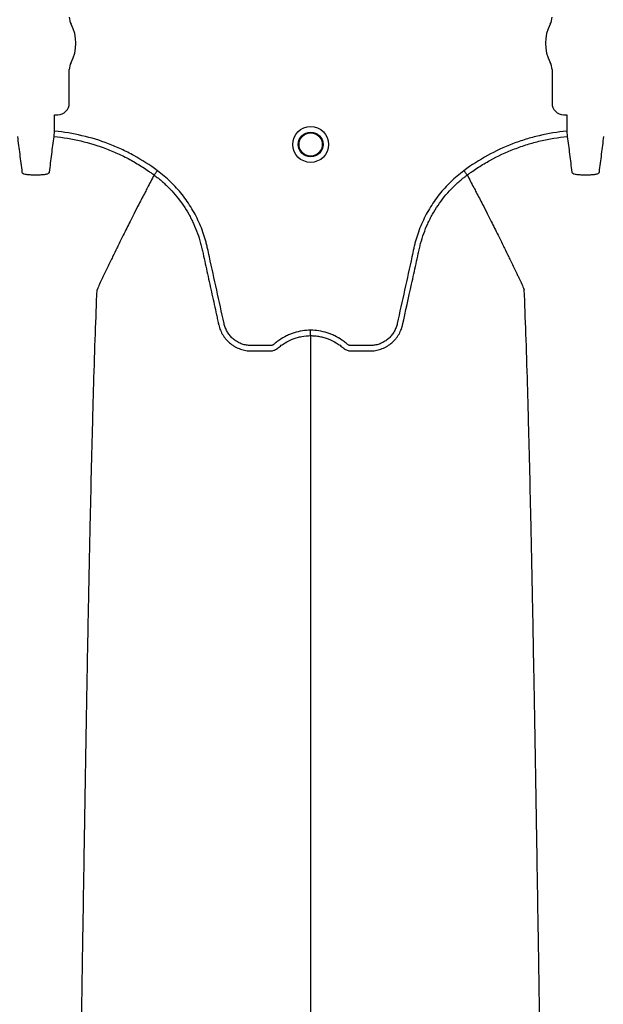
# Model space of a CAD drawing. Units: inches. Extents: x -15.6 to 15.6, y -11.8 to 11.8.
# Drawn here: x -15 to -14.9, y -7.9 to -7.8 of the extents above; entities that cross this region are included whole.
import ezdxf

# ---------------------------------------------------------------- set-up
doc = ezdxf.new("R2010")
doc.units = ezdxf.units.IN
doc.header["$MEASUREMENT"] = 0

msp = doc.modelspace()

# ---------------------------------------------------------------- hatches: boundary and pattern name
h = msp.add_hatch()
h.set_pattern_fill('AR-HBONE', color=8, scale=0.01046922407249082)
h.set_pattern_definition([(45, (-12.67646582552964, -14.23930510543345), (0, 0.05922287468335759), [0.1256306888698898, -0.04187689628996327]), (135, (-12.6468543881853, -14.20969366808911), (4.649269446095702e-18, 0.05922287468335757), [0.1256306888698898, -0.04187689628996326])])
edge = h.paths.add_edge_path()
edge.add_line((-15.1914327105545, -7.939427332230776), (-15.0756576787919, -7.939427332230776))
edge.add_arc((-14.90444045471277, -7.945662741964824), 0.1713307274131351, 135.3631500629837, 177.9143170589848, ccw=False)
edge.add_line((-15.02635499835773, -7.825283914076559), (-13.30697237750615, -7.825283914076559))
edge.add_line((-13.30697237750615, -7.825283914076559), (-13.30697237750615, -7.741761643867122))
edge.add_line((-13.30697237750615, -7.741761643867118), (-15.1914327105545, -7.741761643867121))
edge.add_line((-15.1914327105545, -7.741761643867125), (-15.1914327105545, -7.939427332230779))

# ---------------------------------------------------------------- linework, layer by layer
at = {"color": 7, "linetype": 'Continuous', "lineweight": 25}
for p, q in [((-14.96592494894377, -7.839389872639609), (-14.96592494894377, -7.835595228393563)), ((-14.91162281431625, -7.835595228393556), (-14.91162281431625, -7.839389872639597)), ((-14.96758789438847, -7.840708191299116), (-14.96755650584895, -7.840676802759601)), ((-14.96758789438847, -7.842537014591498), (-14.96758789438847, -7.840708191299116)), ((-14.96755650584895, -7.840676802759601), (-14.96721187906377, -7.840676802759601)), ((-14.91033588419626, -7.840676802759596), (-14.90999125741108, -7.840676802759596)), ((-14.90999125741108, -7.840676802759596), (-14.90995986887157, -7.840708191299109)), ((-14.90995986887157, -7.840708191299109), (-14.90995986887157, -7.842537014591493)), ((-14.96764403974553, -7.843141192647064), (-14.96758789438847, -7.842537014591498)), ((-14.90995986887157, -7.842537014591493), (-14.9099037235145, -7.843141192647057)), ((-14.95638130387917, -7.847471814740555), (-14.95638132035832, -7.847471845753786)), ((-14.92116645938086, -7.847471814740555), (-14.92116644290172, -7.847471845753786))]:
    msp.add_line(p, q, dxfattribs=at)
for radius in [0.002016144724989889, 0.001390381594140943, 0.001308653009061352]:
    msp.add_circle((-14.93877388163002, -7.844029229911774), radius, dxfattribs=at)
for centre, radius, start, end in [((-14.96427900531542, -7.829703138296397), 0.0016459436283561, 180, 208.5127664645079), ((-14.91326875794461, -7.829703138296384), 0.001645943628356695, 331.4872335355154, 0), ((-14.96970206338497, -7.832649183344977), 0.00452566396237725, 331.487233535492, 28.51276646450802), ((-14.90784569987506, -7.832649183344964), 0.004525663962377298, 151.487233535492, 208.5127664645079), ((-14.96427900531542, -7.835595228393563), 0.001645943628356746, 151.487233535492, 180), ((-14.91326875794461, -7.835595228393556), 0.001645943628355327, 0, 28.51276646450802), ((-14.96721161090765, -7.83939014079573), 0.001286661991822195, 269.9880588576136, 0.0119411423728238), ((-14.91033615235238, -7.839390140795718), 0.001286661991822121, 179.988058857599, 270.0119411423864)]:
    msp.add_arc(centre, radius, start, end, dxfattribs=at)
for points, knots in [([(-14.95601776733267, -7.846981477339764), (-14.95686209477176, -7.846351185927137), (-14.95774361332017, -7.845783626087357), (-14.95912068575163, -7.845024710352121), (-14.95958887904042, -7.844787204364776), (-14.96054388626854, -7.844343600506646), (-14.96102758618485, -7.844139006783678), (-14.96249062184232, -7.843578447759569), (-14.9634845721589, -7.843274489104697), (-14.96550873754512, -7.842802609123121), (-14.96653890146565, -7.842634495924477), (-14.96758789438847, -7.842537014591498)], [0, 0, 0, 0, 0.2499999999999959, 0.2499999999999959, 0.375, 0.375, 0.5000000000000041, 0.5000000000000041, 0.750000000000002, 0.750000000000002, 1, 1, 1, 1]), ([(-14.90995986887157, -7.842537014591498), (-14.91100790483326, -7.842634406995519), (-14.91203987024556, -7.8428025640978), (-14.91356431124447, -7.843158310476301), (-14.91406852165371, -7.843294226896701), (-14.91481883955032, -7.843524511741439), (-14.91506794402525, -7.843605683297694), (-14.91556412498547, -7.843776956414571), (-14.91581159061202, -7.843867207794727), (-14.91703763811281, -7.844338572854788), (-14.91798363262974, -7.844779749248158), (-14.91980805986397, -7.845786362104194), (-14.92068649159637, -7.846351800378287), (-14.92152999592731, -7.846981477339728)], [0, 0, 0, 0, 0.2500000000000274, 0.2500000000000274, 0.3750000000000411, 0.3750000000000411, 0.4375000000000419, 0.4375000000000419, 0.5000000000000427, 0.5000000000000427, 0.7500000000000214, 0.7500000000000214, 1, 1, 1, 1]), ([(-14.9717600870244, -7.843141192647064), (-14.97167481481899, -7.843798704782991), (-14.97158969676677, -7.844458062403717), (-14.97142025704712, -7.845792436250347), (-14.9713357089832, -7.84646512083066), (-14.97125128121301, -7.847142974909985)], [0, 0, 0, 0, 0.5, 0.5, 1, 1, 1, 1]), ([(-14.96815284555693, -7.847142974909985), (-14.96806841773553, -7.846465120419513), (-14.9679838691327, -7.845792431559735), (-14.9678144293716, -7.844458057473323), (-14.96772931181807, -7.843798703758374), (-14.96764403974553, -7.843141192647064)], [0, 0, 0, 0, 0.5, 0.5, 1, 1, 1, 1]), ([(-14.96764403974553, -7.843141192647057), (-14.96662663661907, -7.843235790247508), (-14.96562655176169, -7.843398788563789), (-14.96365982332977, -7.843856865443872), (-14.96269322311504, -7.844152115371919), (-14.96126923208372, -7.844697322947937), (-14.96079842940545, -7.844896322257483), (-14.95986764677193, -7.845328492175495), (-14.95940952492155, -7.845560823764069), (-14.95851206086324, -7.846055598789114), (-14.95807275693002, -7.846317957548965), (-14.95742787436025, -7.846733843383086), (-14.95721526139949, -7.846876200328555), (-14.95689987615137, -7.847095347882513), (-14.95674306729309, -7.847206325039002), (-14.95656167522966, -7.847338262271977), (-14.95648426894706, -7.847395335866393), (-14.95643273887753, -7.847433502627316), (-14.9564065894295, -7.847452959883666), (-14.95638132035832, -7.847471845753786)], [0, 0, 0, 0, 0.249999999999998, 0.249999999999998, 0.499999999999996, 0.499999999999996, 0.6249999999999992, 0.6249999999999992, 0.7500000000000024, 0.7500000000000024, 0.8750000000000057, 0.8750000000000057, 0.9375000000000072, 0.9375000000000072, 0.9687500000000081, 0.9843750000000023, 0.9921875000000012, 0.9921875000000012, 1, 1, 1, 1]), ([(-14.92116644290172, -7.847471845753786), (-14.92111572192683, -7.847433937366413), (-14.92106381609619, -7.847395488095078), (-14.92096078995968, -7.847319863574926), (-14.9208058521298, -7.847207159166816), (-14.92044155029694, -7.846949290171292), (-14.92012455796509, -7.846736956384573), (-14.91948432525786, -7.846323767904154), (-14.91904918081343, -7.846063599515531), (-14.91771898713931, -7.845328584591858), (-14.91679931281948, -7.844898979756762), (-14.9153689446223, -7.844348008001187), (-14.91488467190271, -7.844180472976786), (-14.91390646711741, -7.843879707968712), (-14.91341295586677, -7.843746536032823), (-14.91192481765824, -7.843399038329176), (-14.91092044753802, -7.843235727104878), (-14.9099037235145, -7.843141192647057)], [0, 0, 0, 0, 0.01562499999999629, 0.01562499999999629, 0.03124999999999258, 0.06249999999999423, 0.1249999999999943, 0.1249999999999943, 0.2499999999999946, 0.2499999999999946, 0.499999999999995, 0.499999999999995, 0.6249999999999962, 0.6249999999999962, 0.7499999999999976, 0.7499999999999976, 1, 1, 1, 1]), ([(-14.9099037235145, -7.843141192647057), (-14.90981845130908, -7.843798704782984), (-14.90973333325686, -7.84445806240371), (-14.90956389353721, -7.845792436250335), (-14.9094793454733, -7.846465120830654), (-14.90939491770311, -7.84714297490998)], [0, 0, 0, 0, 0.5, 0.5, 1, 1, 1, 1]), ([(-14.90629648204702, -7.84714297490998), (-14.90621205422562, -7.846465120419506), (-14.9061275056228, -7.845792431559723), (-14.9059580658617, -7.844458057473318), (-14.90587294830816, -7.843798703758361), (-14.90578767623563, -7.843141192647057)], [0, 0, 0, 0, 0.5, 0.5, 1, 1, 1, 1]), ([(-14.95638130177406, -7.847471816293659), (-14.95637140640625, -7.84745846895291), (-14.95635512909069, -7.847436513357515), (-14.95630983920796, -7.847375424683801), (-14.95628200261592, -7.847337877810139), (-14.95621621901344, -7.847249147578641), (-14.95617985058433, -7.847200093448896), (-14.95610081878447, -7.847093495510363), (-14.95605910957508, -7.847037238786148), (-14.95601776733205, -7.846981477338932)], [0, 0, 0, 0, 0.25, 0.25, 0.5, 0.5, 0.75, 0.75, 1, 1, 1, 1]), ([(-14.93877388163002, -7.864928746687173), (-14.93940358338614, -7.864928746687173), (-14.94001728624495, -7.865022644158737), (-14.9407647790206, -7.865255258426149), (-14.94091367587771, -7.865307869171573), (-14.94120458201902, -7.865423265913728), (-14.94134714671782, -7.865486179886668), (-14.94176637847485, -7.865690202453152), (-14.94203461631484, -7.865846531886849), (-14.94241993722028, -7.866111788085618), (-14.94254558812118, -7.866205387220811), (-14.94272949586473, -7.866353583919436), (-14.94278993872546, -7.86640420435122), (-14.94287929905989, -7.866481987723352), (-14.94290887135822, -7.866508220257321), (-14.9429731825195, -7.866553344421311), (-14.94300744193144, -7.866572917278415), (-14.94307992941056, -7.866606424136071), (-14.94311847161652, -7.866621309830295), (-14.94319644689593, -7.866641761814536), (-14.94323561483253, -7.866648881370276), (-14.94331437414131, -7.866655824871673), (-14.94335398575398, -7.866655300082744), (-14.94343314806205, -7.866655300082744), (-14.94363105383224, -7.866655300082744), (-14.94414560883471, -7.866655300082744), (-14.9447789072993, -7.866655300082744), (-14.94525388114773, -7.866655300082744), (-14.94557053038003, -7.866655300082744), (-14.94572854624803, -7.866645507880932), (-14.94604375264257, -7.866599747093105), (-14.946201981569, -7.86656423243949), (-14.94650703573425, -7.86647101095668), (-14.94665507077567, -7.866413397512085), (-14.94694202306545, -7.866275837708761), (-14.94708202763252, -7.866195022910455), (-14.94734631589241, -7.866014343026274), (-14.94747028407202, -7.865914768669725), (-14.94770259611009, -7.865697972900191), (-14.94781109518175, -7.865580181132909), (-14.94801004039675, -7.865327355042639), (-14.94809874211051, -7.86519494924873), (-14.94825489854061, -7.864918316179727), (-14.94832256675896, -7.86477420769366), (-14.94840766216773, -7.864548916423814), (-14.94843323200838, -7.864472338879532), (-14.94847812064807, -7.864318374429029), (-14.94849691552823, -7.864240568086984), (-14.94878932983777, -7.862911740851947), (-14.94906452813643, -7.861661076408769), (-14.94961508213752, -7.85915978343532), (-14.94989043275983, -7.857909156674699), (-14.95023462750576, -7.856345874956965), (-14.95030346392208, -7.856033217934767), (-14.9504067074256, -7.85556422942174), (-14.95044233079703, -7.855408223820255), (-14.9505197593416, -7.855097868959895), (-14.95056098820969, -7.854943365286712), (-14.95077970417683, -7.854174215343408), (-14.95099472128121, -7.853569624806116), (-14.9513794307011, -7.852679400423618), (-14.95151857731682, -7.852384575586465), (-14.95181391670381, -7.851808958658829), (-14.95197040397444, -7.851527319168188), (-14.95246580481415, -7.850700548217366), (-14.95283057521462, -7.850173506771814), (-14.95342940007624, -7.849419093568217), (-14.95363764552262, -7.849173665249115), (-14.95407175958019, -7.848695138169175), (-14.95429829500446, -7.848461436560681), (-14.954998965686, -7.84778526789691), (-14.95549420565278, -7.847367002662345), (-14.95601776733267, -7.846981477339764)], [0, 0, 0, 0, 0.06249999999999993, 0.06249999999999993, 0.07812500000000117, 0.07812500000000117, 0.09375000000000239, 0.09375000000000239, 0.1250000000000049, 0.1250000000000049, 0.140625000000008, 0.140625000000008, 0.1484375000000102, 0.1484375000000102, 0.1523437500000097, 0.1523437500000097, 0.1562500000000091, 0.1562500000000091, 0.1601562500000086, 0.1601562500000086, 0.164062500000008, 0.164062500000008, 0.1679687500000074, 0.1679687500000074, 0.1718750000000069, 0.1875000000000046, 0.2187500000000001, 0.2343749999999978, 0.2343749999999978, 0.2499999999999955, 0.2499999999999955, 0.2656249999999933, 0.2656249999999933, 0.281249999999991, 0.281249999999991, 0.2968749999999887, 0.2968749999999887, 0.3124999999999864, 0.3124999999999864, 0.3281249999999841, 0.3281249999999841, 0.3437499999999818, 0.3437499999999818, 0.3593749999999795, 0.3593749999999795, 0.3671874999999794, 0.3671874999999794, 0.3749999999999793, 0.3749999999999793, 0.4999999999999855, 0.4999999999999855, 0.6249999999999917, 0.6249999999999917, 0.6562499999999952, 0.6562499999999952, 0.6718749999999954, 0.6718749999999954, 0.6874999999999957, 0.6874999999999957, 0.7499999999999977, 0.7499999999999977, 0.7812499999999986, 0.7812499999999986, 0.8124999999999996, 0.8124999999999996, 0.8750000000000014, 0.8750000000000014, 0.9062500000000011, 0.9062500000000011, 0.9375000000000008, 0.9375000000000008, 1, 1, 1, 1]), ([(-14.92152999592731, -7.846981477339728), (-14.92205355760751, -7.847367002662345), (-14.92254879757459, -7.847785267897114), (-14.92324946825664, -7.848461436561324), (-14.92347600368087, -7.848695138169782), (-14.92391011773836, -7.849173665249722), (-14.92411836318472, -7.84941909356886), (-14.92471718804641, -7.850173506772613), (-14.92508195844709, -7.850700548218365), (-14.92557735928687, -7.85152731916995), (-14.92573384655753, -7.851808958660893), (-14.92602918594465, -7.852384575589179), (-14.92616833256035, -7.852679400426453), (-14.9265530419799, -7.853569624808783), (-14.92676805908385, -7.854174215346061), (-14.92698677505078, -7.854943365289335), (-14.92702800391884, -7.855097868962511), (-14.92710543246343, -7.855408223822854), (-14.92714105583495, -7.855564229424303), (-14.92724429933847, -7.85603321793733), (-14.92731313575478, -7.856345874959528), (-14.92765733050065, -7.857909156677243), (-14.9279326811229, -7.859159783437859), (-14.92848323512397, -7.861661076411259), (-14.92875843342271, -7.862911740854402), (-14.92905084773229, -7.864240568089397), (-14.92906964261223, -7.864318374431489), (-14.92911453125221, -7.864472338881926), (-14.92914010109303, -7.864548916426161), (-14.92922519650206, -7.864774207695916), (-14.92929286472043, -7.864918316182026), (-14.92944902115075, -7.865194949250998), (-14.92953772286469, -7.865327355044872), (-14.92973666807988, -7.865580181135172), (-14.92984516715163, -7.865697972902231), (-14.93007747918997, -7.865914768671464), (-14.93020144736963, -7.866014343027965), (-14.93046573562977, -7.86619502291191), (-14.93060574019689, -7.866275837710091), (-14.93089269248682, -7.866413397513083), (-14.93104072752838, -7.866471010957335), (-14.93134578169375, -7.866564232439941), (-14.93150401062012, -7.866599747093684), (-14.93181921701457, -7.866645507881335), (-14.93197723288253, -7.866655300082739), (-14.93229388211472, -7.866655300082744), (-14.932768855963, -7.866655300082744), (-14.93340215442739, -7.866655300082744), (-14.93391670942969, -7.866655300082744), (-14.93411461519982, -7.866655300082744), (-14.93419377750786, -7.866655300082744), (-14.93423338912052, -7.866655824871623), (-14.93431214842926, -7.866648881370011), (-14.93435131636584, -7.866641761814211), (-14.93442929164521, -7.866621309829718), (-14.9344678338511, -7.866606424135416), (-14.93454032133009, -7.866572917277626), (-14.93457458074195, -7.866553344420426), (-14.93463889190309, -7.866508220256305), (-14.93466846420136, -7.866481987722276), (-14.93475782453578, -7.866404204350196), (-14.9348182673965, -7.866353583918443), (-14.93500217514002, -7.866205387219914), (-14.93512782604089, -7.866111788084794), (-14.93551314694624, -7.865846531886206), (-14.93578138478616, -7.865690202452615), (-14.93620061654308, -7.865486179886277), (-14.93634318124183, -7.865423265913378), (-14.93663408738306, -7.865307869171302), (-14.93678298424013, -7.865255258425915), (-14.93753047701552, -7.865022644158671), (-14.93814417987412, -7.864928746687173), (-14.93877388163002, -7.864928746687173)], [0, 0, 0, 0, 0.06250000000000171, 0.06250000000000171, 0.09375000000000333, 0.09375000000000333, 0.1250000000000049, 0.1250000000000049, 0.1875000000000082, 0.1875000000000082, 0.21875000000001, 0.21875000000001, 0.2500000000000118, 0.2500000000000118, 0.3125000000000137, 0.3125000000000137, 0.3281250000000135, 0.3281250000000135, 0.3437500000000135, 0.3437500000000135, 0.3750000000000143, 0.3750000000000143, 0.5000000000000132, 0.5000000000000132, 0.6250000000000121, 0.6250000000000121, 0.6328125000000131, 0.6328125000000131, 0.6406250000000141, 0.6406250000000141, 0.6562500000000165, 0.6562500000000165, 0.6718750000000191, 0.6718750000000191, 0.6875000000000216, 0.6875000000000216, 0.7031250000000242, 0.7031250000000242, 0.7187500000000268, 0.7187500000000268, 0.7343750000000293, 0.7343750000000293, 0.7500000000000319, 0.7500000000000319, 0.7656250000000343, 0.7656250000000343, 0.7812500000000369, 0.8125000000000373, 0.8281250000000399, 0.8320312500000393, 0.8320312500000393, 0.8359375000000387, 0.8359375000000387, 0.8398437500000382, 0.8398437500000382, 0.8437500000000376, 0.8437500000000376, 0.8476562500000371, 0.8476562500000371, 0.8515625000000364, 0.8515625000000364, 0.8593750000000354, 0.8593750000000354, 0.8750000000000334, 0.8750000000000334, 0.9062500000000308, 0.9062500000000308, 0.9218750000000279, 0.9218750000000279, 0.937500000000025, 0.937500000000025, 1, 1, 1, 1]), ([(-14.92116646148597, -7.847471816293659), (-14.92117635685377, -7.847458468952922), (-14.9211926341693, -7.84743651335757), (-14.92123792405194, -7.847375424683957), (-14.92126576064392, -7.847337877810363), (-14.92133154424627, -7.847249147579044), (-14.92136791267531, -7.847200093449359), (-14.92144694447501, -7.847093495511013), (-14.92148865368425, -7.847037238786793), (-14.92152999592732, -7.846981477339716)], [0, 0, 0, 0, 0.25, 0.25, 0.5, 0.5, 0.75, 0.75, 1, 1, 1, 1]), ([(-14.97125128121301, -7.847142974909985), (-14.97124581325662, -7.847186876064013), (-14.97121106088281, -7.847228214084231), (-14.97108719956532, -7.84730092844076), (-14.97099649591568, -7.84733296306225), (-14.97082674576552, -7.84737109868861), (-14.97076347310782, -7.8473824142708), (-14.97062883740019, -7.847401359559104), (-14.97055750170365, -7.847409059457073), (-14.97040657808536, -7.847421053022398), (-14.97032693404514, -7.847425289592195), (-14.97016659625145, -7.847430016603518), (-14.97008500597284, -7.847430592628355), (-14.97000192391788, -7.847429324560444)], [0, 0, 0, 0, 0.2499999999999732, 0.2499999999999732, 0.4999999999999465, 0.4999999999999465, 0.6249999999999598, 0.6249999999999598, 0.7499999999999732, 0.7499999999999732, 0.8749999999999866, 0.8749999999999866, 1, 1, 1, 1]), ([(-14.96940220285206, -7.847429324560444), (-14.96931907515922, -7.847430593324923), (-14.96923613865038, -7.847430008660902), (-14.96907427389444, -7.847425169555631), (-14.96899628778743, -7.847420969966661), (-14.9688459765061, -7.847408990553324), (-14.96877299360677, -7.847401084768586), (-14.96863875514162, -7.847382097331389), (-14.96857686409407, -7.847371006430487), (-14.9684633014045, -7.84734544569109), (-14.96841184715069, -7.847330940695482), (-14.96832339093847, -7.84729961239149), (-14.96828570845264, -7.847282652190241), (-14.96822336746899, -7.847245951141675), (-14.96819924228476, -7.847226441716895), (-14.96816546613085, -7.847185999652451), (-14.9681555804332, -7.847164932697487), (-14.96815284555693, -7.847142974909985)], [0, 0, 0, 0, 0.125, 0.125, 0.25, 0.25, 0.375, 0.375, 0.5, 0.5, 0.625, 0.625, 0.75, 0.75, 0.875, 0.875, 1, 1, 1, 1]), ([(-14.95638132035832, -7.847471845753786), (-14.9566302151894, -7.847940258035518), (-14.95696781096395, -7.848577209151607), (-14.95754192894161, -7.849676201056237), (-14.95804456127924, -7.85064728262434), (-14.9586063168168, -7.85174636698474), (-14.9591887778372, -7.852896917824365), (-14.95979784731985, -7.85411438729596), (-14.9602945518613, -7.855120554108218), (-14.96069369548503, -7.855934648518961), (-14.96097753592873, -7.856516767194654), (-14.9613323228331, -7.857249580197895), (-14.9616694014664, -7.857949357172414), (-14.96197089239542, -7.858580648664693), (-14.96236243928032, -7.859401376467202), (-14.96260999963526, -7.859942969043301), (-14.96280472889431, -7.860368982009232)], [0.03440380878188868, 0.03440380878188868, 0.03440380878188868, 0.03440380878188868, 0.1465739050828629, 0.1865501874329637, 0.2931568280663764, 0.3731149216107875, 0.4397486969532445, 0.5556958096141724, 0.6476577677654569, 0.6636515093079008, 0.7356246488253991, 0.7756106685462661, 0.8235942275977567, 0.8875727988250742, 0.911565542925262, 1, 1, 1, 1]), ([(-14.95638130387917, -7.847471814740555), (-14.95622175216625, -7.847589527726621), (-14.9560639968131, -7.847711182942877), (-14.95575499747115, -7.847960133048813), (-14.95560325891737, -7.848087792658548), (-14.95515630408425, -7.848480299162135), (-14.95486866004172, -7.848755365231051), (-14.95404376447033, -7.84961422592627), (-14.95354939659445, -7.850225558102574), (-14.95288796357132, -7.851198443634262), (-14.95268092959288, -7.85153211655056), (-14.95239077050321, -7.852046850377787), (-14.95229745391571, -7.852220802171525), (-14.95211772489549, -7.852573521762098), (-14.95203111737487, -7.852752727154737), (-14.9516183391551, -7.853655144836374), (-14.95135343742021, -7.854394466165125), (-14.95110023016965, -7.855339358458252), (-14.95105351346643, -7.855529381600915), (-14.95098933957324, -7.855815987077641), (-14.95096854220126, -7.855911684438169), (-14.95092642690547, -7.856102938632519), (-14.95082113570049, -7.856581073324953), (-14.95071583298761, -7.857059204937027), (-14.9504631105669, -7.858206721887981), (-14.95029464286675, -7.858971736897269), (-14.94995774942351, -7.860501778136801), (-14.94978932182747, -7.861266803965725), (-14.94953671149139, -7.862414349096351), (-14.94941041452151, -7.862988123464815), (-14.94926307124811, -7.863657527595777), (-14.94918939893976, -7.863992229513292), (-14.94915256243679, -7.864159580395267), (-14.9491341440752, -7.864243255812022), (-14.94912625046561, -7.864279116699178), (-14.94912098805315, -7.864303023955955), (-14.94911838875947, -7.864314828989222), (-14.94911572556609, -7.864326931507696)], [0, 0, 0, 0, 0.03124999999999996, 0.03124999999999996, 0.06249999999999992, 0.06249999999999992, 0.1249999999999968, 0.1249999999999968, 0.2499999999999956, 0.2499999999999956, 0.3124999999999949, 0.3124999999999949, 0.3437499999999931, 0.3437499999999931, 0.3749999999999912, 0.3749999999999912, 0.4999999999999872, 0.4999999999999872, 0.5312499999999867, 0.5312499999999867, 0.5468749999999853, 0.5468749999999853, 0.5624999999999841, 0.6249999999999878, 0.6249999999999878, 0.7499999999999913, 0.7499999999999913, 0.874999999999995, 0.874999999999995, 0.937499999999995, 0.9687499999999967, 0.9843749999999958, 0.9921874999999971, 0.9960937500000003, 0.9980468750000002, 0.9980468750000002, 1, 1, 1, 1]), ([(-14.92843203769744, -7.864326931523754), (-14.92809589695207, -7.862799840431324), (-14.92775947239259, -7.861271395230723), (-14.92725489202735, -7.858979782432444), (-14.92708667766602, -7.85821591677186), (-14.92683433496276, -7.857070123605896), (-14.92672919036608, -7.856592710238456), (-14.92662405713747, -7.856115294002453), (-14.92658200502076, -7.855924327211712), (-14.92656119015733, -7.855828789837485), (-14.9264973753605, -7.855542530757068), (-14.92645089678731, -7.855352680678196), (-14.92619884235066, -7.854408372978174), (-14.92593474946535, -7.85366862587194), (-14.9255222967129, -7.852764640614399), (-14.92543568774636, -7.852585006718588), (-14.92525595357561, -7.852231505243742), (-14.92516262180728, -7.852057171300784), (-14.92487238137729, -7.851541315996336), (-14.92466524572939, -7.851206928521345), (-14.92400337460298, -7.850231992157029), (-14.92350853857412, -7.849619415585476), (-14.92268268571705, -7.848758866215579), (-14.92239458072303, -7.848483163542447), (-14.92194660558441, -7.848089577125902), (-14.92179447623279, -7.847961540837202), (-14.92156205806563, -7.847774245107887), (-14.92148387037786, -7.847712598405892), (-14.92136556237585, -7.847621350391417), (-14.92130616800272, -7.847576044329656), (-14.92124641297594, -7.847531215312637), (-14.9212064961211, -7.847501435344398), (-14.92118611958404, -7.847486319512489), (-14.92116645938086, -7.847471814740555)], [0, 0, 0, 0, 0.2499999999999861, 0.2499999999999861, 0.3749999999999791, 0.3749999999999791, 0.4374999999999756, 0.4531249999999747, 0.4531249999999747, 0.4687499999999739, 0.4687499999999739, 0.4999999999999772, 0.4999999999999772, 0.624999999999989, 0.624999999999989, 0.6562499999999922, 0.6562499999999922, 0.6874999999999953, 0.6874999999999953, 0.7499999999999983, 0.7499999999999983, 0.8750000000000075, 0.8750000000000075, 0.937500000000012, 0.937500000000012, 0.9687500000000117, 0.9687500000000117, 0.9843750000000087, 0.9843750000000087, 0.9921875000000043, 0.9960937500000021, 0.9960937500000021, 1, 1, 1, 1]), ([(-14.92116644290172, -7.847471845753786), (-14.92091754807064, -7.847940258035518), (-14.92057995229608, -7.848577209151607), (-14.92000583431842, -7.849676201056237), (-14.91950320198079, -7.85064728262434), (-14.91894144644323, -7.85174636698474), (-14.91835898542284, -7.852896917824365), (-14.91774991594018, -7.85411438729596), (-14.91725321139873, -7.855120554108218), (-14.916854067775, -7.855934648518961), (-14.91657022733131, -7.856516767194654), (-14.91621544042693, -7.857249580197895), (-14.91587836179363, -7.857949357172414), (-14.91557687086461, -7.858580648664693), (-14.91518532397971, -7.859401376467202), (-14.91493776362477, -7.859942969043301), (-14.91474303436572, -7.860368982009232)], [0.03440380878188841, 0.03440380878188841, 0.03440380878188841, 0.03440380878188841, 0.1465739050828629, 0.1865501874329637, 0.2931568280663764, 0.3731149216107875, 0.4397486969532445, 0.5556958096141724, 0.6476577677654569, 0.6636515093079008, 0.7356246488253991, 0.7756106685462661, 0.8235942275977567, 0.8875727988250742, 0.911565542925262, 1, 1, 1, 1]), ([(-14.90939491770311, -7.84714297490998), (-14.90938944974672, -7.847186876064008), (-14.90935469737291, -7.847228214084224), (-14.90923083605542, -7.847300928440754), (-14.90914013240577, -7.847332963062238), (-14.90897038225562, -7.847371098688598), (-14.90890710959792, -7.847382414270788), (-14.90877247389028, -7.847401359559091), (-14.90870113819374, -7.84740905945706), (-14.90855021457545, -7.847421053022392), (-14.90847057053524, -7.847425289592183), (-14.90831023274154, -7.847430016603505), (-14.90822864246294, -7.847430592628347), (-14.90814556040798, -7.847429324560439)], [0, 0, 0, 0, 0.2499999999999732, 0.2499999999999732, 0.4999999999999465, 0.4999999999999465, 0.6249999999999598, 0.6249999999999598, 0.7499999999999732, 0.7499999999999732, 0.8749999999999866, 0.8749999999999866, 1, 1, 1, 1]), ([(-14.90754583934215, -7.847429324560439), (-14.90746271164932, -7.84743059332491), (-14.90737977514048, -7.84743000866089), (-14.90721791038454, -7.847425169555631), (-14.90713992427752, -7.847420969966656), (-14.90698961299619, -7.847408990553314), (-14.90691663009686, -7.847401084768574), (-14.90678239163172, -7.847382097331376), (-14.90672050058417, -7.847371006430475), (-14.90660693789459, -7.847345445691079), (-14.90655548364079, -7.847330940695477), (-14.90646702742857, -7.847299612391478), (-14.90642934494273, -7.847282652190229), (-14.90636700395908, -7.847245951141664), (-14.90634287877485, -7.847226441716883), (-14.90630910262094, -7.847185999652446), (-14.90629921692329, -7.847164932697474), (-14.90629648204702, -7.84714297490998)], [0, 0, 0, 0, 0.125, 0.125, 0.25, 0.25, 0.375, 0.375, 0.5, 0.5, 0.625, 0.625, 0.75, 0.75, 0.875, 0.875, 1, 1, 1, 1]), ([(-14.96534646474653, -8.002778500929539), (-14.96522211999455, -7.993196581387824), (-14.96506381339535, -7.980997585674842), (-14.96481593149596, -7.962460643583853), (-14.96462473034216, -7.948613827217095), (-14.96440871458612, -7.934291287024045), (-14.96418307008226, -7.919908853271544), (-14.96396823522638, -7.907251353115365), (-14.96374237684663, -7.89522433522192), (-14.96352773351035, -7.884809231109084), (-14.9633356489175, -7.876772748291097), (-14.96308732738001, -7.867713732848443), (-14.96292905373057, -7.863600191628894), (-14.96280472889431, -7.860368982009232)], [0, 0, 0, 0, 0.1479410737815725, 0.1883477018335169, 0.295666990746291, 0.3754487487273764, 0.4419579494127173, 0.5615899656769098, 0.6280613843949993, 0.7078088203151939, 0.8141208068500226, 0.8539908548509086, 1, 1, 1, 1]), ([(-14.912201298532, -8.002778500929539), (-14.91232564328308, -7.993196581388331), (-14.91248394988112, -7.980997585675986), (-14.91273183177872, -7.962460643585707), (-14.91292303293112, -7.948613827219351), (-14.9131390486856, -7.934291287026452), (-14.9133646931878, -7.919908853274022), (-14.91357952804212, -7.907251353117747), (-14.91380538642022, -7.89522433522405), (-14.91402002975494, -7.884809231110884), (-14.9142121143464, -7.876772748292499), (-14.91446043588208, -7.86771373284925), (-14.91461870953036, -7.863600191629249), (-14.91474303436572, -7.860368982009232)], [0, 0, 0, 0, 0.1479410737815725, 0.1883477018335169, 0.295666990746291, 0.3754487487273764, 0.4419579494127173, 0.5615899656769098, 0.6280613843949993, 0.7078088203151939, 0.8141208068500226, 0.8539908548509086, 1, 1, 1, 1]), ([(-14.94911572556609, -7.864326931507696), (-14.94906879586752, -7.864534603118097), (-14.94900353709488, -7.8647392312555), (-14.94884076602204, -7.865130290985084), (-14.94874375362303, -7.865317024827547), (-14.94857509410058, -7.865584074141513), (-14.9485149775315, -7.865670896959609), (-14.94838695471754, -7.865840154578718), (-14.94831884877533, -7.865922745032419), (-14.94810637674916, -7.866159125548482), (-14.94795280315738, -7.866303127610756), (-14.9477054336923, -7.86649974988984), (-14.94762007187966, -7.86656197928065), (-14.9474434157539, -7.866679679833462), (-14.94735190998303, -7.866735250321391), (-14.9470735029226, -7.86688876266369), (-14.94688114993991, -7.866974506338002), (-14.94658287953322, -7.867079164121243), (-14.94648182831255, -7.867110046528698), (-14.9462763667043, -7.867163549402969), (-14.94617176992318, -7.867186157701463), (-14.94596233012283, -7.867222254930164), (-14.94585711410018, -7.867235860172133), (-14.94569855107943, -7.867249649644982), (-14.94564557346575, -7.867253142092023), (-14.94553937104443, -7.867257913051153), (-14.94548607687696, -7.867259191697553), (-14.94543279693772, -7.867259354716449)], [0, 0, 0, 0, 0.1250000000000104, 0.1250000000000104, 0.2500000000000208, 0.2500000000000208, 0.3125000000000275, 0.3125000000000275, 0.3750000000000343, 0.3750000000000343, 0.5000000000000376, 0.5000000000000376, 0.562500000000033, 0.562500000000033, 0.6250000000000283, 0.6250000000000283, 0.7500000000000189, 0.7500000000000189, 0.8125000000000142, 0.8125000000000142, 0.8750000000000095, 0.8750000000000095, 0.9375000000000049, 0.9375000000000049, 0.9687500000000026, 0.9687500000000026, 1, 1, 1, 1]), ([(-14.93211496631172, -7.867259354716442), (-14.93200889503879, -7.867259030137102), (-14.93190206661273, -7.867254246141641), (-14.93169064924314, -7.867235860181976), (-14.93158543321623, -7.867222254941769), (-14.93137599340747, -7.867186157715807), (-14.93127139662205, -7.867163549418306), (-14.93106593500466, -7.867110046545159), (-14.93096488377955, -7.867079164137975), (-14.93066661335983, -7.866974506354806), (-14.93047426036894, -7.866888762679356), (-14.93019585329703, -7.866735250333358), (-14.93010434752238, -7.866679679843847), (-14.92992769138928, -7.866561979287221), (-14.92984232957321, -7.866499749894233), (-14.92959496009857, -7.86630312760782), (-14.92944138650114, -7.866159125539836), (-14.92922891446808, -7.865922745013432), (-14.92916080852388, -7.865840154555993), (-14.9290327857067, -7.865670896929418), (-14.92897266913628, -7.865584074107455), (-14.92880400961066, -7.865317024781382), (-14.92870699721077, -7.865130290930161), (-14.92858491890671, -7.864836996118795), (-14.92854812107802, -7.864736660673689), (-14.92849964118984, -7.864584446502397), (-14.92848458003537, -7.864533389835257), (-14.92846363655693, -7.864456327180925), (-14.92845357710769, -7.864417676376444), (-14.92844413831593, -7.864378845781355), (-14.92843798412688, -7.86435291865342), (-14.92843496314181, -7.864339877032359), (-14.92843203769744, -7.864326931523754)], [0, 0, 0, 0, 0.06249999999998695, 0.06249999999998695, 0.1249999999999739, 0.1249999999999739, 0.1874999999999609, 0.1874999999999609, 0.2499999999999478, 0.2499999999999478, 0.3749999999999474, 0.3749999999999474, 0.4374999999999504, 0.4374999999999504, 0.4999999999999534, 0.4999999999999534, 0.6249999999999382, 0.6249999999999382, 0.6874999999999395, 0.6874999999999395, 0.7499999999999409, 0.7499999999999409, 0.8749999999999581, 0.8749999999999581, 0.9374999999999781, 0.9374999999999781, 0.9687499999999923, 0.9687499999999923, 0.9843749999999993, 0.9921874999999997, 0.9921874999999997, 1, 1, 1, 1]), ([(-14.94247421339489, -7.866943968405876), (-14.94234709348527, -7.866830881085919), (-14.94221453064068, -7.866723402017151), (-14.94194240365405, -7.866522433362679), (-14.94180258663455, -7.866428667169437), (-14.94137205173261, -7.866167207889903), (-14.94107036063215, -7.866019153887592), (-14.94059509786758, -7.865837752305932), (-14.94043317325733, -7.865784347458781), (-14.94010831759973, -7.865693342444903), (-14.93994458710108, -7.86565542030945), (-14.93944952881573, -7.865564155591558), (-14.93911437612942, -7.865533070340915), (-14.93877388163002, -7.865533070340915)], [0, 0, 0, 0, 0.1250000000000118, 0.1250000000000118, 0.2500000000000236, 0.2500000000000236, 0.500000000000027, 0.500000000000027, 0.6250000000000286, 0.6250000000000286, 0.7500000000000303, 0.7500000000000303, 1, 1, 1, 1]), ([(-14.93877388163002, -7.865533070340915), (-14.93877388163002, -7.865496096911885), (-14.93877388163002, -7.865415624409989), (-14.93877388163002, -7.865199399741233), (-14.93877388163002, -7.865064267479951), (-14.93877388163002, -7.864928746687173)], [0, 0, 0, 0, 0.4999999999999998, 0.4999999999999998, 1, 1, 1, 1]), ([(-14.93877388163002, -7.865533070340915), (-14.93877388163002, -7.866040382998673), (-14.93877388163002, -7.866738006369413), (-14.93877388163002, -7.867952134954697), (-14.93877388163002, -7.86904236805346), (-14.93877388163002, -7.87027147866204), (-14.93877388163002, -7.871554348158796), (-14.93877388163002, -7.872906901355913), (-14.93877388163002, -7.874020189017079), (-14.93877388163002, -7.874919090219027), (-14.93877388163002, -7.875560797510323), (-14.93877388163002, -7.876366854620644), (-14.93877388163002, -7.877135584678651), (-14.93877388163002, -7.877826597158464), (-14.93877388163002, -7.878727066522032), (-14.93877388163002, -7.879301271856686), (-14.93877388163002, -7.87975293779242)], [0.0392725595136378, 0.0392725595136378, 0.0392725595136378, 0.0392725595136378, 0.1465739050828629, 0.1865501874329637, 0.2931568280663764, 0.3731149216107875, 0.4397486969532445, 0.5556958096141724, 0.6476577677654569, 0.6636515093079008, 0.7356246488253991, 0.7756106685462661, 0.8235942275977567, 0.8875727988250742, 0.911565542925262, 1, 1, 1, 1]), ([(-14.93877388163002, -7.865533070340915), (-14.93873193419633, -7.865533070434633), (-14.93868884269185, -7.865533561411258), (-14.93860405441643, -7.865535513225707), (-14.93847712204422, -7.86553989596614), (-14.93835093125463, -7.865548594073525), (-14.93809952373328, -7.865571658444793), (-14.9379332148747, -7.865594577183998), (-14.93760317590404, -7.865655420362646), (-14.93743944536611, -7.865693342516975), (-14.93711458966397, -7.865784347564022), (-14.93695266505328, -7.865837752423733), (-14.93647740230683, -7.866019154033443), (-14.9361757112178, -7.866167208053316), (-14.93574517633309, -7.86642866735931), (-14.9356053593193, -7.866522433561308), (-14.93540126408797, -7.866673160065428), (-14.93533413099711, -7.866725119007256), (-14.93523500410432, -7.866805524793161), (-14.93518591020774, -7.866846281885019), (-14.93512945570376, -7.866894801645429), (-14.93510143406762, -7.866919304200167), (-14.93508946888024, -7.866929857325564), (-14.93508150188862, -7.866936904308636), (-14.93507747367289, -7.866940474696069), (-14.93507354986515, -7.866943968405858)], [0, 0, 0, 0, 0.03125000000000649, 0.03125000000000649, 0.06250000000001298, 0.125000000000026, 0.125000000000026, 0.250000000000018, 0.250000000000018, 0.3750000000000101, 0.3750000000000101, 0.5000000000000022, 0.5000000000000022, 0.7499999999999863, 0.7499999999999863, 0.874999999999993, 0.874999999999993, 0.9374999999999963, 0.9374999999999963, 0.9687499999999928, 0.9843749999999909, 0.9921874999999954, 0.9960937499999978, 0.9960937499999978, 1, 1, 1, 1]), ([(-14.94543279693772, -7.867259354716449), (-14.9449309930077, -7.867259354716449), (-14.94442885375735, -7.867259354716449), (-14.94380138926445, -7.867259354716449), (-14.94361314991657, -7.867259354716449), (-14.9434249105687, -7.867259354716449), (-14.94329941767012, -7.867259354716449), (-14.94323673164889, -7.867257033950779), (-14.9431116426414, -7.867241558278957), (-14.94304920834075, -7.867229521659114), (-14.94292458549795, -7.867196219718872), (-14.94286255428362, -7.867173881322588), (-14.94274390991612, -7.867122418839225), (-14.94268660191414, -7.867092973662899), (-14.94260431388548, -7.867041802940559), (-14.94257745335372, -7.867023658429716), (-14.94253799000421, -7.866994879014037), (-14.94252496027384, -7.866985012559626), (-14.94250571292379, -7.866969879456676), (-14.94249616043239, -7.866962227303096), (-14.94248671708303, -7.866954445466227), (-14.94248044619683, -7.866949228479143), (-14.94247722118681, -7.866946519196157), (-14.94247421339489, -7.866943968405876)], [0, 0, 0, 0, 0.4999999999999146, 0.4999999999999146, 0.6249999999998933, 0.6874999999999054, 0.6874999999999054, 0.7499999999999174, 0.7499999999999174, 0.8124999999999295, 0.8124999999999295, 0.8749999999999416, 0.8749999999999416, 0.9374999999999537, 0.9374999999999537, 0.9687499999999842, 0.9687499999999842, 0.9843749999999819, 0.9843749999999819, 0.9921874999999978, 0.9960937499999989, 0.9960937499999989, 1, 1, 1, 1]), ([(-14.93507354986515, -7.866943968405858), (-14.93504946304244, -7.866964393748637), (-14.93502380464998, -7.866984592157598), (-14.93497235047403, -7.86702222150852), (-14.93494606999593, -7.86704005617173), (-14.9348655126794, -7.867090482325656), (-14.93480934095906, -7.867119679105583), (-14.93469283945305, -7.867170892762141), (-14.93463195195145, -7.867193293269839), (-14.93450863982667, -7.867227326142338), (-14.93444658968461, -7.867239651155895), (-14.93432183263228, -7.867256213133395), (-14.93425903101675, -7.867259354716449), (-14.9341329095719, -7.867259354716449), (-14.93394372740462, -7.867259354716449), (-14.93350230234765, -7.867259354716449), (-14.93299781656825, -7.867259354716449), (-14.93255639151127, -7.867259354716449), (-14.932367209344, -7.867259354716449), (-14.93224108789915, -7.867259354716449), (-14.93217839274232, -7.867259354599055), (-14.93211496631172, -7.867259354716442)], [0, 0, 0, 0, 0.03125, 0.03125, 0.0625, 0.0625, 0.125, 0.125, 0.1875, 0.1875, 0.25, 0.25, 0.3125, 0.3125, 0.375, 0.5, 0.75, 0.875, 0.9375, 0.9375, 1, 1, 1, 1]), ([(-14.93877388163, -7.87975293779242), (-14.93877388163, -7.882554029138895), (-14.93877388163, -7.886120001659926), (-14.93877388163, -7.894015343381168), (-14.93877388163, -7.901015017943358), (-14.93877388163, -7.910111061558167), (-14.93877388163, -7.920615619279927), (-14.93877388163, -7.931668114392808), (-14.93877388163, -7.944200587311139), (-14.93877388163, -7.956782821162946), (-14.93877388163, -7.968563809298075), (-14.93877388163, -7.984312439057), (-14.93877388163, -7.994654860713055), (-14.93877388163, -8.002778500929539)], [0, 0, 0, 0, 0.1460091451490914, 0.1858791931499774, 0.2921911796848061, 0.3719386156050007, 0.4384100343230902, 0.5580420505872827, 0.6245512512726236, 0.704333009253709, 0.8116522981664831, 0.8520589262184275, 1, 1, 1, 1])]:
    msp.add_open_spline(points, degree=3, knots=knots, dxfattribs=at)
for points in [[(-14.97000192391788, -7.847429324560444), (-14.96980201689594, -7.847426273412037), (-14.969602109874, -7.847426273412037), (-14.96940220285206, -7.847429324560444)], [(-14.90814556040798, -7.847429324560439), (-14.90794565338603, -7.847426273412031), (-14.90774574636409, -7.847426273412031), (-14.90754583934215, -7.847429324560439)]]:
    msp.add_open_spline(points, degree=3, dxfattribs=at)

doc.saveas('drawing.dxf')
